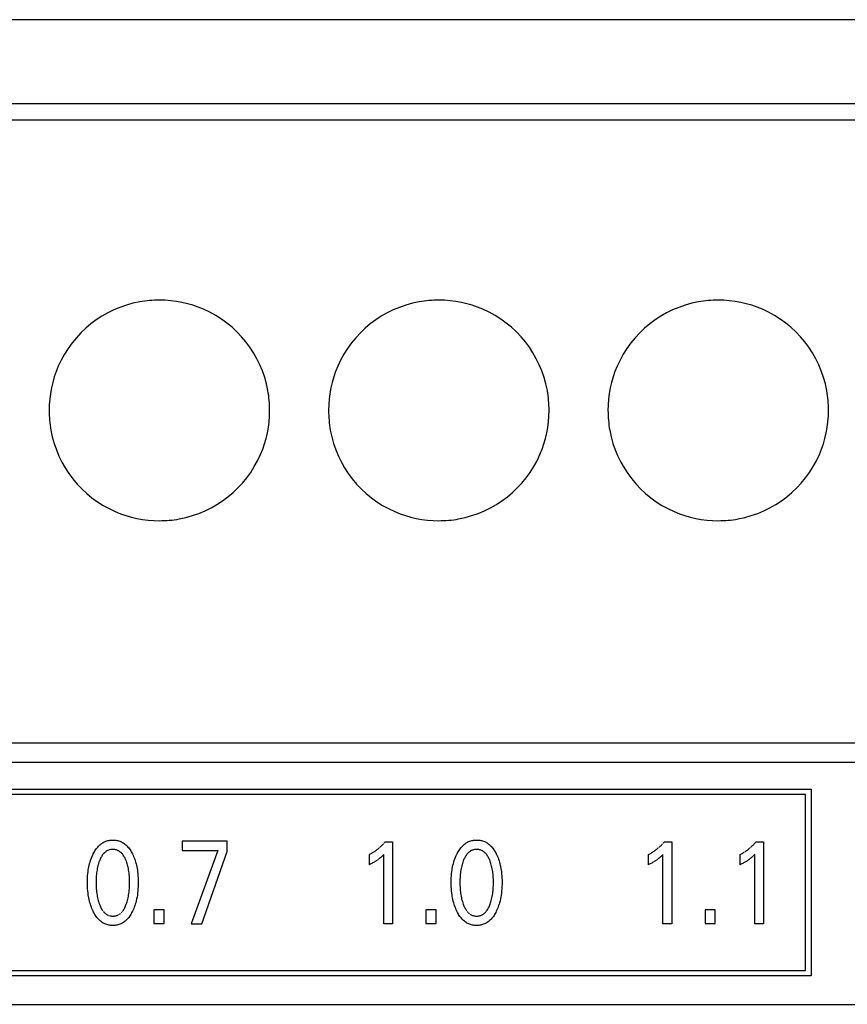
# Model space of a CAD drawing. Extents: x 0 to 140, y 0 to 98.
# Drawn here: x 105 to 120, y 70 to 88 of the extents above; entities that cross this region are included whole.
import ezdxf

# ---------------------------------------------------------------- set-up
doc = ezdxf.new("R2010")
doc.units = 0
doc.layers.add('DEFAULT_255_2_778', color=255, linetype='CONTINUOUS')

msp = doc.modelspace()

# ---------------------------------------------------------------- linework, layer by layer
at = {"layer": 'DEFAULT_255_2_778'}
for p, q in [((135.744, 87.85), (43.452, 87.853)), ((135.744, 86.324), (43.451, 86.324)), ((43.451, 86.029), (135.77, 86.029)), ((105.387, 80.743), (105.387, 80.743)), ((110.472, 80.743), (110.472, 80.743)), ((115.557, 80.743), (115.557, 80.743)), ((135.77, 74.69), (43.451, 74.69)), ((40.8, 74.339), (138.396, 74.339)), ((42.254, 73.853), (119.254, 73.853)), ((119.254, 73.853), (119.254, 70.453)), ((119.154, 73.753), (42.354, 73.753)), ((119.154, 70.553), (119.154, 73.753)), ((106.491, 72.921), (106.51, 72.923)), ((106.51, 72.923), (106.528, 72.925)), ((106.528, 72.925), (106.546, 72.925)), ((106.546, 72.925), (106.564, 72.925)), ((106.564, 72.925), (106.583, 72.923)), ((106.583, 72.923), (106.601, 72.921)), ((113.112, 72.921), (113.131, 72.923)), ((113.131, 72.923), (113.149, 72.925)), ((113.149, 72.925), (113.167, 72.925)), ((113.167, 72.925), (113.186, 72.925)), ((113.186, 72.925), (113.204, 72.923)), ((113.204, 72.923), (113.222, 72.921)), ((106.221, 72.73), (106.233, 72.748)), ((106.233, 72.748), (106.245, 72.765)), ((106.245, 72.765), (106.258, 72.782)), ((106.258, 72.782), (106.272, 72.798)), ((106.272, 72.798), (106.286, 72.814)), ((106.286, 72.814), (106.299, 72.826)), ((106.299, 72.826), (106.312, 72.839)), ((106.312, 72.839), (106.326, 72.85)), ((106.326, 72.85), (106.341, 72.861)), ((106.341, 72.861), (106.356, 72.872)), ((106.356, 72.872), (106.372, 72.881)), ((106.372, 72.881), (106.388, 72.89)), ((106.388, 72.89), (106.404, 72.897)), ((106.404, 72.897), (106.421, 72.904)), ((106.421, 72.904), (106.438, 72.91)), ((106.438, 72.91), (106.456, 72.915)), ((106.456, 72.915), (106.473, 72.918)), ((106.482, 72.746), (106.47, 72.742)), ((106.473, 72.918), (106.491, 72.921)), ((106.508, 72.752), (106.482, 72.746)), ((106.52, 72.754), (106.508, 72.752)), ((106.533, 72.755), (106.52, 72.754)), ((106.546, 72.755), (106.533, 72.755)), ((106.559, 72.755), (106.546, 72.755)), ((106.572, 72.754), (106.559, 72.755)), ((106.585, 72.752), (106.572, 72.754)), ((106.597, 72.749), (106.585, 72.752)), ((106.61, 72.746), (106.597, 72.749)), ((106.601, 72.921), (106.619, 72.918)), ((106.622, 72.742), (106.61, 72.746)), ((106.619, 72.918), (106.637, 72.915)), ((106.637, 72.915), (106.654, 72.91)), ((106.654, 72.91), (106.671, 72.904)), ((106.671, 72.904), (106.688, 72.897)), ((106.688, 72.897), (106.705, 72.89)), ((106.705, 72.89), (106.721, 72.881)), ((106.721, 72.881), (106.737, 72.872)), ((106.737, 72.872), (106.752, 72.861)), ((106.752, 72.861), (106.766, 72.85)), ((106.766, 72.85), (106.78, 72.839)), ((106.78, 72.839), (106.794, 72.827)), ((106.794, 72.827), (106.807, 72.814)), ((106.807, 72.814), (106.821, 72.798)), ((106.821, 72.798), (106.835, 72.782)), ((106.835, 72.782), (106.847, 72.765)), ((106.847, 72.765), (106.859, 72.748)), ((106.859, 72.748), (106.871, 72.73)), ((108.626, 72.902), (107.81, 72.902)), ((107.81, 72.902), (107.81, 72.735)), ((108.626, 72.718), (108.626, 72.902)), ((111.343, 72.742), (111.355, 72.751)), ((111.355, 72.751), (111.368, 72.761)), ((111.368, 72.761), (111.38, 72.77)), ((111.38, 72.77), (111.391, 72.78)), ((111.403, 72.79), (111.414, 72.8)), ((111.414, 72.8), (111.426, 72.811)), ((111.426, 72.811), (111.437, 72.822)), ((111.437, 72.822), (111.449, 72.834)), ((111.449, 72.834), (111.46, 72.845)), ((111.46, 72.845), (111.471, 72.857)), ((111.481, 72.869), (111.492, 72.881)), ((111.492, 72.881), (111.502, 72.894)), ((111.502, 72.894), (111.638, 72.894)), ((111.638, 72.894), (111.638, 71.402)), ((112.841, 72.731), (112.852, 72.749)), ((112.852, 72.749), (112.865, 72.766)), ((112.865, 72.766), (112.878, 72.783)), ((112.878, 72.783), (112.892, 72.798)), ((112.892, 72.798), (112.907, 72.814)), ((112.907, 72.814), (112.92, 72.826)), ((112.92, 72.826), (112.933, 72.839)), ((112.933, 72.839), (112.947, 72.85)), ((112.947, 72.85), (112.962, 72.861)), ((112.962, 72.861), (112.977, 72.872)), ((112.977, 72.872), (112.992, 72.881)), ((112.992, 72.881), (113.009, 72.89)), ((113.009, 72.89), (113.025, 72.897)), ((113.025, 72.897), (113.042, 72.904)), ((113.042, 72.904), (113.059, 72.91)), ((113.059, 72.91), (113.077, 72.914)), ((113.077, 72.914), (113.095, 72.918)), ((113.103, 72.746), (113.091, 72.742)), ((113.095, 72.918), (113.112, 72.921)), ((113.116, 72.749), (113.103, 72.746)), ((113.129, 72.752), (113.116, 72.749)), ((113.141, 72.754), (113.129, 72.752)), ((113.154, 72.755), (113.141, 72.754)), ((113.167, 72.755), (113.154, 72.755)), ((113.18, 72.755), (113.167, 72.755)), ((113.193, 72.754), (113.18, 72.755)), ((113.206, 72.752), (113.193, 72.754)), ((113.219, 72.749), (113.206, 72.752)), ((113.231, 72.746), (113.219, 72.749)), ((113.222, 72.921), (113.24, 72.918)), ((113.243, 72.742), (113.231, 72.746)), ((113.24, 72.918), (113.258, 72.914)), ((113.258, 72.914), (113.275, 72.91)), ((113.275, 72.91), (113.292, 72.904)), ((113.292, 72.904), (113.309, 72.897)), ((113.309, 72.897), (113.326, 72.89)), ((113.326, 72.89), (113.342, 72.881)), ((113.342, 72.881), (113.358, 72.872)), ((113.358, 72.872), (113.373, 72.861)), ((113.373, 72.861), (113.387, 72.85)), ((113.387, 72.85), (113.401, 72.839)), ((113.401, 72.839), (113.415, 72.827)), ((113.415, 72.827), (113.428, 72.814)), ((113.428, 72.814), (113.442, 72.798)), ((113.442, 72.798), (113.456, 72.782)), ((113.456, 72.782), (113.469, 72.765)), ((113.469, 72.765), (113.481, 72.747)), ((113.481, 72.747), (113.492, 72.73)), ((116.423, 72.742), (116.435, 72.751)), ((116.435, 72.751), (116.447, 72.76)), ((116.447, 72.76), (116.459, 72.77)), ((116.459, 72.77), (116.471, 72.78)), ((116.482, 72.79), (116.494, 72.8)), ((116.494, 72.8), (116.506, 72.811)), ((116.506, 72.811), (116.517, 72.822)), ((116.517, 72.822), (116.528, 72.834)), ((116.528, 72.834), (116.539, 72.845)), ((116.539, 72.845), (116.55, 72.857)), ((116.561, 72.869), (116.571, 72.881)), ((116.571, 72.881), (116.582, 72.894)), ((116.582, 72.894), (116.718, 72.894)), ((116.718, 72.894), (116.718, 71.402)), ((118.093, 72.742), (118.105, 72.751)), ((118.105, 72.751), (118.117, 72.761)), ((118.117, 72.761), (118.129, 72.77)), ((118.129, 72.77), (118.141, 72.78)), ((118.152, 72.79), (118.164, 72.801)), ((118.164, 72.801), (118.175, 72.811)), ((118.175, 72.811), (118.187, 72.823)), ((118.187, 72.823), (118.198, 72.834)), ((118.198, 72.834), (118.209, 72.846)), ((118.209, 72.846), (118.22, 72.858)), ((118.22, 72.858), (118.241, 72.882)), ((118.241, 72.882), (118.251, 72.894)), ((118.251, 72.894), (118.387, 72.894)), ((118.387, 72.894), (118.387, 71.402)), ((106.14, 72.553), (106.15, 72.583)), ((106.15, 72.583), (106.161, 72.612)), ((106.161, 72.612), (106.174, 72.641)), ((106.174, 72.641), (106.187, 72.669)), ((106.187, 72.669), (106.19, 72.676)), ((106.19, 72.676), (106.2, 72.693)), ((106.2, 72.693), (106.21, 72.712)), ((106.21, 72.712), (106.221, 72.73)), ((106.315, 72.576), (106.308, 72.56)), ((106.322, 72.591), (106.315, 72.576)), ((106.329, 72.605), (106.322, 72.591)), ((106.337, 72.62), (106.329, 72.605)), ((106.346, 72.634), (106.337, 72.62)), ((106.355, 72.648), (106.346, 72.634)), ((106.365, 72.662), (106.355, 72.648)), ((106.373, 72.671), (106.365, 72.662)), ((106.381, 72.68), (106.373, 72.671)), ((106.389, 72.689), (106.381, 72.68)), ((106.398, 72.697), (106.389, 72.689)), ((106.407, 72.705), (106.398, 72.697)), ((106.416, 72.713), (106.407, 72.705)), ((106.426, 72.72), (106.416, 72.713)), ((106.436, 72.726), (106.426, 72.72)), ((106.447, 72.732), (106.436, 72.726)), ((106.458, 72.737), (106.447, 72.732)), ((106.47, 72.742), (106.458, 72.737)), ((106.634, 72.737), (106.622, 72.742)), ((106.646, 72.731), (106.634, 72.737)), ((106.656, 72.726), (106.646, 72.731)), ((106.666, 72.719), (106.656, 72.726)), ((106.676, 72.712), (106.666, 72.719)), ((106.685, 72.705), (106.676, 72.712)), ((106.694, 72.697), (106.685, 72.705)), ((106.703, 72.689), (106.694, 72.697)), ((106.711, 72.68), (106.703, 72.689)), ((106.719, 72.671), (106.711, 72.68)), ((106.727, 72.662), (106.719, 72.671)), ((106.737, 72.648), (106.727, 72.662)), ((106.746, 72.634), (106.737, 72.648)), ((106.755, 72.62), (106.746, 72.634)), ((106.763, 72.605), (106.755, 72.62)), ((106.77, 72.59), (106.763, 72.605)), ((106.777, 72.575), (106.77, 72.59)), ((106.784, 72.56), (106.777, 72.575)), ((106.871, 72.73), (106.882, 72.712)), ((106.882, 72.712), (106.892, 72.693)), ((106.892, 72.693), (106.902, 72.674)), ((106.902, 72.674), (106.914, 72.65)), ((106.914, 72.65), (106.925, 72.625)), ((106.925, 72.625), (106.935, 72.6)), ((106.935, 72.6), (106.945, 72.574)), ((106.945, 72.574), (106.953, 72.549)), ((107.81, 72.735), (108.457, 72.735)), ((108.457, 72.735), (107.973, 71.402)), ((108.166, 71.402), (108.626, 72.718)), ((111.214, 72.663), (111.226, 72.669)), ((111.214, 72.476), (111.214, 72.663)), ((111.226, 72.669), (111.238, 72.675)), ((111.238, 72.675), (111.25, 72.681)), ((111.25, 72.681), (111.262, 72.688)), ((111.262, 72.688), (111.273, 72.695)), ((111.273, 72.695), (111.285, 72.702)), ((111.285, 72.702), (111.296, 72.709)), ((111.296, 72.709), (111.307, 72.716)), ((111.307, 72.716), (111.318, 72.724)), ((111.318, 72.724), (111.331, 72.733)), ((111.331, 72.733), (111.343, 72.742)), ((111.369, 72.567), (111.36, 72.56)), ((111.378, 72.574), (111.369, 72.567)), ((111.405, 72.594), (111.388, 72.58)), ((111.413, 72.6), (111.405, 72.594)), ((111.42, 72.607), (111.413, 72.6)), ((111.428, 72.613), (111.42, 72.607)), ((111.436, 72.621), (111.428, 72.613)), ((111.444, 72.628), (111.436, 72.621)), ((111.452, 72.636), (111.444, 72.628)), ((111.461, 72.644), (111.452, 72.636)), ((111.469, 72.653), (111.461, 72.644)), ((111.477, 72.662), (111.469, 72.653)), ((111.477, 71.402), (111.477, 72.662)), ((112.76, 72.553), (112.77, 72.583)), ((112.77, 72.583), (112.781, 72.612)), ((112.781, 72.612), (112.793, 72.641)), ((112.793, 72.641), (112.807, 72.669)), ((112.807, 72.669), (112.81, 72.675)), ((112.81, 72.675), (112.82, 72.694)), ((112.82, 72.694), (112.83, 72.713)), ((112.83, 72.713), (112.841, 72.731)), ((112.936, 72.575), (112.929, 72.56)), ((112.943, 72.591), (112.936, 72.575)), ((112.95, 72.605), (112.943, 72.591)), ((112.958, 72.62), (112.95, 72.605)), ((112.967, 72.634), (112.958, 72.62)), ((112.976, 72.648), (112.967, 72.634)), ((112.986, 72.662), (112.976, 72.648)), ((112.994, 72.671), (112.986, 72.662)), ((113.002, 72.68), (112.994, 72.671)), ((113.01, 72.689), (113.002, 72.68)), ((113.019, 72.697), (113.01, 72.689)), ((113.028, 72.705), (113.019, 72.697)), ((113.037, 72.713), (113.028, 72.705)), ((113.047, 72.719), (113.037, 72.713)), ((113.057, 72.726), (113.047, 72.719)), ((113.068, 72.732), (113.057, 72.726)), ((113.079, 72.737), (113.068, 72.732)), ((113.091, 72.742), (113.079, 72.737)), ((113.255, 72.737), (113.243, 72.742)), ((113.277, 72.726), (113.255, 72.737)), ((113.287, 72.719), (113.277, 72.726)), ((113.297, 72.712), (113.287, 72.719)), ((113.306, 72.705), (113.297, 72.712)), ((113.315, 72.697), (113.306, 72.705)), ((113.324, 72.688), (113.315, 72.697)), ((113.332, 72.68), (113.324, 72.688)), ((113.34, 72.671), (113.332, 72.68)), ((113.348, 72.661), (113.34, 72.671)), ((113.358, 72.648), (113.348, 72.661)), ((113.367, 72.634), (113.358, 72.648)), ((113.376, 72.62), (113.367, 72.634)), ((113.384, 72.605), (113.376, 72.62)), ((113.391, 72.59), (113.384, 72.605)), ((113.398, 72.575), (113.391, 72.59)), ((113.405, 72.56), (113.398, 72.575)), ((113.492, 72.73), (113.503, 72.711)), ((113.503, 72.711), (113.513, 72.693)), ((113.513, 72.693), (113.523, 72.674)), ((113.523, 72.674), (113.535, 72.65)), ((113.535, 72.65), (113.546, 72.625)), ((113.546, 72.625), (113.556, 72.6)), ((113.556, 72.6), (113.566, 72.574)), ((113.566, 72.574), (113.574, 72.548)), ((116.294, 72.663), (116.306, 72.669)), ((116.294, 72.476), (116.294, 72.663)), ((116.306, 72.669), (116.318, 72.675)), ((116.318, 72.675), (116.33, 72.681)), ((116.33, 72.681), (116.341, 72.688)), ((116.341, 72.688), (116.353, 72.695)), ((116.353, 72.695), (116.364, 72.702)), ((116.364, 72.702), (116.376, 72.709)), ((116.376, 72.709), (116.387, 72.716)), ((116.387, 72.716), (116.398, 72.724)), ((116.398, 72.724), (116.411, 72.733)), ((116.411, 72.733), (116.423, 72.742)), ((116.449, 72.567), (116.44, 72.56)), ((116.458, 72.574), (116.449, 72.567)), ((116.476, 72.587), (116.467, 72.58)), ((116.485, 72.593), (116.476, 72.587)), ((116.492, 72.6), (116.485, 72.593)), ((116.5, 72.606), (116.492, 72.6)), ((116.507, 72.613), (116.5, 72.606)), ((116.515, 72.62), (116.507, 72.613)), ((116.523, 72.628), (116.515, 72.62)), ((116.531, 72.636), (116.523, 72.628)), ((116.54, 72.644), (116.531, 72.636)), ((116.548, 72.653), (116.54, 72.644)), ((116.557, 72.662), (116.548, 72.653)), ((116.557, 71.402), (116.557, 72.662)), ((117.964, 72.663), (117.976, 72.669)), ((117.964, 72.476), (117.964, 72.663)), ((117.976, 72.669), (117.988, 72.675)), ((117.988, 72.675), (118, 72.682)), ((118, 72.682), (118.011, 72.688)), ((118.011, 72.688), (118.023, 72.695)), ((118.023, 72.695), (118.034, 72.702)), ((118.046, 72.709), (118.057, 72.716)), ((118.057, 72.716), (118.068, 72.724)), ((118.068, 72.724), (118.08, 72.733)), ((118.08, 72.733), (118.093, 72.742)), ((118.119, 72.566), (118.11, 72.56)), ((118.128, 72.573), (118.119, 72.566)), ((118.137, 72.58), (118.128, 72.573)), ((118.146, 72.587), (118.137, 72.58)), ((118.154, 72.594), (118.146, 72.587)), ((118.162, 72.6), (118.154, 72.594)), ((118.169, 72.607), (118.162, 72.6)), ((118.177, 72.613), (118.169, 72.607)), ((118.185, 72.621), (118.177, 72.613)), ((118.193, 72.628), (118.185, 72.621)), ((118.201, 72.636), (118.193, 72.628)), ((118.21, 72.645), (118.201, 72.636)), ((118.218, 72.653), (118.21, 72.645)), ((118.227, 72.662), (118.218, 72.653)), ((118.227, 71.402), (118.227, 72.662)), ((106.1, 72.38), (106.104, 72.409)), ((106.104, 72.409), (106.11, 72.437)), ((106.11, 72.437), (106.116, 72.466)), ((106.116, 72.466), (106.123, 72.495)), ((106.123, 72.495), (106.131, 72.523)), ((106.131, 72.523), (106.14, 72.553)), ((106.263, 72.404), (106.258, 72.378)), ((106.268, 72.43), (106.263, 72.404)), ((106.274, 72.453), (106.268, 72.43)), ((106.28, 72.476), (106.274, 72.453)), ((106.287, 72.499), (106.28, 72.476)), ((106.294, 72.522), (106.287, 72.499)), ((106.302, 72.545), (106.294, 72.522)), ((106.308, 72.56), (106.302, 72.545)), ((106.79, 72.544), (106.784, 72.56)), ((106.792, 72.539), (106.79, 72.544)), ((106.799, 72.518), (106.792, 72.539)), ((106.806, 72.496), (106.799, 72.518)), ((106.813, 72.474), (106.806, 72.496)), ((106.819, 72.452), (106.813, 72.474)), ((106.824, 72.43), (106.819, 72.452)), ((106.829, 72.404), (106.824, 72.43)), ((106.834, 72.378), (106.829, 72.404)), ((106.953, 72.549), (106.961, 72.523)), ((106.961, 72.523), (106.969, 72.494)), ((106.969, 72.494), (106.976, 72.466)), ((106.976, 72.466), (106.982, 72.437)), ((106.982, 72.437), (106.988, 72.408)), ((106.988, 72.408), (106.993, 72.379)), ((111.229, 72.483), (111.214, 72.476)), ((111.244, 72.491), (111.229, 72.483)), ((111.259, 72.499), (111.244, 72.491)), ((111.273, 72.507), (111.259, 72.499)), ((111.288, 72.515), (111.273, 72.507)), ((111.299, 72.521), (111.288, 72.515)), ((111.32, 72.534), (111.309, 72.527)), ((111.331, 72.54), (111.32, 72.534)), ((111.341, 72.547), (111.331, 72.54)), ((111.351, 72.554), (111.341, 72.547)), ((112.719, 72.379), (112.724, 72.409)), ((112.724, 72.409), (112.73, 72.437)), ((112.73, 72.437), (112.736, 72.466)), ((112.736, 72.466), (112.743, 72.495)), ((112.743, 72.495), (112.751, 72.523)), ((112.751, 72.523), (112.76, 72.553)), ((112.884, 72.404), (112.879, 72.378)), ((112.889, 72.43), (112.884, 72.404)), ((112.895, 72.453), (112.889, 72.43)), ((112.901, 72.476), (112.895, 72.453)), ((112.908, 72.499), (112.901, 72.476)), ((112.915, 72.522), (112.908, 72.499)), ((112.923, 72.545), (112.915, 72.522)), ((112.929, 72.56), (112.923, 72.545)), ((113.411, 72.544), (113.405, 72.56)), ((113.413, 72.539), (113.411, 72.544)), ((113.42, 72.518), (113.413, 72.539)), ((113.427, 72.496), (113.42, 72.518)), ((113.434, 72.474), (113.427, 72.496)), ((113.44, 72.452), (113.434, 72.474)), ((113.445, 72.429), (113.44, 72.452)), ((113.45, 72.403), (113.445, 72.429)), ((113.455, 72.378), (113.45, 72.403)), ((113.574, 72.548), (113.582, 72.523)), ((113.582, 72.523), (113.59, 72.494)), ((113.59, 72.494), (113.597, 72.466)), ((113.597, 72.466), (113.603, 72.437)), ((113.603, 72.437), (113.609, 72.408)), ((113.609, 72.408), (113.614, 72.379)), ((116.309, 72.483), (116.294, 72.476)), ((116.324, 72.491), (116.309, 72.483)), ((116.339, 72.498), (116.324, 72.491)), ((116.353, 72.506), (116.339, 72.498)), ((116.368, 72.515), (116.353, 72.506)), ((116.379, 72.521), (116.368, 72.515)), ((116.4, 72.534), (116.389, 72.527)), ((116.41, 72.54), (116.4, 72.534)), ((116.421, 72.547), (116.41, 72.54)), ((116.431, 72.554), (116.421, 72.547)), ((117.979, 72.484), (117.964, 72.476)), ((117.994, 72.491), (117.979, 72.484)), ((118.009, 72.499), (117.994, 72.491)), ((118.023, 72.507), (118.009, 72.499)), ((118.038, 72.515), (118.023, 72.507)), ((118.049, 72.521), (118.038, 72.515)), ((118.059, 72.527), (118.049, 72.521)), ((118.07, 72.534), (118.059, 72.527)), ((118.081, 72.541), (118.07, 72.534)), ((118.091, 72.547), (118.081, 72.541)), ((118.101, 72.554), (118.091, 72.547)), ((106.084, 72.195), (106.086, 72.234)), ((106.086, 72.234), (106.088, 72.273)), ((106.088, 72.273), (106.091, 72.312)), ((106.091, 72.312), (106.096, 72.35)), ((106.096, 72.35), (106.1, 72.38)), ((106.242, 72.213), (106.241, 72.183)), ((106.243, 72.242), (106.242, 72.213)), ((106.245, 72.271), (106.243, 72.242)), ((106.248, 72.3), (106.245, 72.271)), ((106.251, 72.326), (106.248, 72.3)), ((106.254, 72.352), (106.251, 72.326)), ((106.258, 72.378), (106.254, 72.352)), ((106.838, 72.352), (106.834, 72.378)), ((106.841, 72.326), (106.838, 72.352)), ((106.844, 72.299), (106.841, 72.326)), ((106.847, 72.27), (106.844, 72.299)), ((106.849, 72.241), (106.847, 72.27)), ((106.85, 72.212), (106.849, 72.241)), ((106.851, 72.183), (106.85, 72.212)), ((106.993, 72.379), (106.997, 72.35)), ((106.997, 72.35), (107.001, 72.311)), ((107.001, 72.311), (107.004, 72.273)), ((107.004, 72.273), (107.007, 72.234)), ((107.007, 72.234), (107.008, 72.195)), ((112.704, 72.195), (112.705, 72.234)), ((112.705, 72.234), (112.708, 72.273)), ((112.708, 72.273), (112.711, 72.312)), ((112.711, 72.312), (112.715, 72.35)), ((112.715, 72.35), (112.719, 72.379)), ((112.863, 72.212), (112.862, 72.183)), ((112.864, 72.242), (112.863, 72.212)), ((112.866, 72.271), (112.864, 72.242)), ((112.869, 72.3), (112.866, 72.271)), ((112.872, 72.326), (112.869, 72.3)), ((112.875, 72.352), (112.872, 72.326)), ((112.879, 72.378), (112.875, 72.352)), ((113.459, 72.352), (113.455, 72.378)), ((113.462, 72.325), (113.459, 72.352)), ((113.465, 72.299), (113.462, 72.325)), ((113.468, 72.27), (113.465, 72.299)), ((113.47, 72.241), (113.468, 72.27)), ((113.471, 72.212), (113.47, 72.241)), ((113.472, 72.183), (113.471, 72.212)), ((113.614, 72.379), (113.618, 72.35)), ((113.618, 72.35), (113.622, 72.311)), ((113.622, 72.311), (113.626, 72.273)), ((113.626, 72.273), (113.628, 72.234)), ((113.628, 72.234), (113.629, 72.195)), ((106.084, 72.156), (106.084, 72.195)), ((106.084, 72.117), (106.084, 72.156)), ((106.085, 72.078), (106.084, 72.117)), ((106.088, 72.038), (106.085, 72.078)), ((106.091, 71.999), (106.088, 72.038)), ((106.241, 72.183), (106.241, 72.154)), ((106.241, 72.154), (106.241, 72.125)), ((106.241, 72.125), (106.242, 72.095)), ((106.242, 72.095), (106.243, 72.065)), ((106.243, 72.065), (106.245, 72.036)), ((106.245, 72.036), (106.247, 72.007)), ((106.845, 72.006), (106.847, 72.036)), ((106.847, 72.036), (106.849, 72.065)), ((106.849, 72.065), (106.85, 72.095)), ((106.85, 72.095), (106.851, 72.124)), ((106.851, 72.154), (106.851, 72.183)), ((106.851, 72.124), (106.851, 72.154)), ((107.004, 72.038), (107.001, 71.999)), ((107.007, 72.077), (107.004, 72.038)), ((107.008, 72.117), (107.007, 72.077)), ((107.008, 72.195), (107.009, 72.156)), ((107.009, 72.156), (107.008, 72.117)), ((112.703, 72.156), (112.704, 72.195)), ((112.704, 72.117), (112.703, 72.156)), ((112.705, 72.078), (112.704, 72.117)), ((112.708, 72.038), (112.705, 72.078)), ((112.711, 71.999), (112.708, 72.038)), ((112.862, 72.183), (112.862, 72.154)), ((112.862, 72.154), (112.862, 72.125)), ((112.862, 72.125), (112.863, 72.095)), ((112.863, 72.095), (112.864, 72.065)), ((112.864, 72.065), (112.866, 72.036)), ((112.866, 72.036), (112.869, 72.007)), ((113.465, 72.006), (113.468, 72.035)), ((113.468, 72.035), (113.47, 72.065)), ((113.47, 72.065), (113.471, 72.094)), ((113.471, 72.094), (113.472, 72.124)), ((113.472, 72.154), (113.472, 72.183)), ((113.472, 72.124), (113.472, 72.154)), ((113.626, 72.038), (113.622, 71.998)), ((113.628, 72.077), (113.626, 72.038)), ((113.629, 72.116), (113.628, 72.077)), ((113.629, 72.195), (113.63, 72.156)), ((113.63, 72.156), (113.629, 72.116)), ((106.095, 71.96), (106.091, 71.999)), ((106.099, 71.93), (106.095, 71.96)), ((106.104, 71.9), (106.099, 71.93)), ((106.109, 71.871), (106.104, 71.9)), ((106.115, 71.842), (106.109, 71.871)), ((106.247, 72.007), (106.25, 71.98)), ((106.25, 71.98), (106.254, 71.954)), ((106.254, 71.954), (106.258, 71.927)), ((106.258, 71.927), (106.262, 71.901)), ((106.262, 71.901), (106.268, 71.874)), ((106.268, 71.874), (106.273, 71.851)), ((106.273, 71.851), (106.279, 71.827)), ((106.813, 71.827), (106.819, 71.85)), ((106.819, 71.85), (106.824, 71.874)), ((106.824, 71.874), (106.83, 71.9)), ((106.83, 71.9), (106.834, 71.927)), ((106.834, 71.927), (106.838, 71.953)), ((106.838, 71.953), (106.842, 71.979)), ((106.842, 71.979), (106.845, 72.006)), ((106.979, 71.853), (106.971, 71.818)), ((106.986, 71.888), (106.979, 71.853)), ((106.992, 71.924), (106.986, 71.888)), ((106.997, 71.959), (106.992, 71.924)), ((107.001, 71.999), (106.997, 71.959)), ((112.715, 71.96), (112.711, 71.999)), ((112.719, 71.93), (112.715, 71.96)), ((112.724, 71.9), (112.719, 71.93)), ((112.729, 71.871), (112.724, 71.9)), ((112.735, 71.842), (112.729, 71.871)), ((112.869, 72.007), (112.872, 71.98)), ((112.872, 71.98), (112.875, 71.953)), ((112.875, 71.953), (112.879, 71.927)), ((112.879, 71.927), (112.884, 71.901)), ((112.884, 71.901), (112.889, 71.874)), ((112.889, 71.874), (112.894, 71.851)), ((112.894, 71.851), (112.901, 71.827)), ((113.434, 71.826), (113.44, 71.85)), ((113.44, 71.85), (113.445, 71.874)), ((113.445, 71.874), (113.45, 71.9)), ((113.45, 71.9), (113.455, 71.926)), ((113.455, 71.926), (113.459, 71.953)), ((113.459, 71.953), (113.463, 71.979)), ((113.463, 71.979), (113.465, 72.006)), ((113.6, 71.853), (113.592, 71.818)), ((113.607, 71.888), (113.6, 71.853)), ((113.613, 71.924), (113.607, 71.888)), ((113.618, 71.959), (113.613, 71.924)), ((113.622, 71.998), (113.618, 71.959)), ((106.122, 71.813), (106.115, 71.842)), ((106.13, 71.784), (106.122, 71.813)), ((106.137, 71.757), (106.13, 71.784)), ((106.146, 71.731), (106.137, 71.757)), ((106.155, 71.705), (106.146, 71.731)), ((106.165, 71.679), (106.155, 71.705)), ((106.176, 71.654), (106.165, 71.679)), ((106.279, 71.827), (106.286, 71.804)), ((106.286, 71.804), (106.293, 71.78)), ((106.293, 71.78), (106.301, 71.757)), ((106.301, 71.757), (106.307, 71.742)), ((106.307, 71.742), (106.314, 71.726)), ((106.314, 71.726), (106.321, 71.71)), ((106.321, 71.71), (106.328, 71.695)), ((106.328, 71.695), (106.336, 71.68)), ((106.336, 71.68), (106.345, 71.665)), ((106.747, 71.664), (106.756, 71.679)), ((106.756, 71.679), (106.764, 71.694)), ((106.764, 71.694), (106.771, 71.71)), ((106.771, 71.71), (106.778, 71.725)), ((106.778, 71.725), (106.785, 71.741)), ((106.785, 71.741), (106.791, 71.757)), ((106.791, 71.757), (106.799, 71.78)), ((106.799, 71.78), (106.806, 71.803)), ((106.806, 71.803), (106.813, 71.827)), ((106.927, 71.679), (106.916, 71.654)), ((106.937, 71.705), (106.927, 71.679)), ((106.946, 71.731), (106.937, 71.705)), ((106.954, 71.757), (106.946, 71.731)), ((106.962, 71.784), (106.954, 71.757)), ((106.971, 71.818), (106.962, 71.784)), ((112.742, 71.812), (112.735, 71.842)), ((112.75, 71.784), (112.742, 71.812)), ((112.758, 71.757), (112.75, 71.784)), ((112.766, 71.731), (112.758, 71.757)), ((112.775, 71.705), (112.766, 71.731)), ((112.785, 71.679), (112.775, 71.705)), ((112.796, 71.654), (112.785, 71.679)), ((112.901, 71.827), (112.907, 71.804)), ((112.907, 71.804), (112.915, 71.78)), ((112.915, 71.78), (112.923, 71.757)), ((112.923, 71.757), (112.929, 71.742)), ((112.929, 71.742), (112.935, 71.726)), ((112.935, 71.726), (112.942, 71.71)), ((112.942, 71.71), (112.95, 71.695)), ((112.95, 71.695), (112.958, 71.68)), ((112.958, 71.68), (112.967, 71.665)), ((113.368, 71.664), (113.377, 71.679)), ((113.377, 71.679), (113.384, 71.694)), ((113.384, 71.694), (113.392, 71.709)), ((113.392, 71.709), (113.399, 71.725)), ((113.399, 71.725), (113.405, 71.741)), ((113.405, 71.741), (113.411, 71.757)), ((113.411, 71.757), (113.42, 71.78)), ((113.42, 71.78), (113.427, 71.803)), ((113.427, 71.803), (113.434, 71.826)), ((113.548, 71.679), (113.537, 71.654)), ((113.558, 71.705), (113.548, 71.679)), ((113.567, 71.731), (113.558, 71.705)), ((113.576, 71.757), (113.567, 71.731)), ((113.583, 71.784), (113.576, 71.757)), ((113.592, 71.818), (113.583, 71.784)), ((106.188, 71.629), (106.176, 71.654)), ((106.197, 71.61), (106.188, 71.629)), ((106.208, 71.591), (106.197, 71.61)), ((106.219, 71.572), (106.208, 71.591)), ((106.23, 71.553), (106.219, 71.572)), ((106.242, 71.535), (106.23, 71.553)), ((106.255, 71.518), (106.242, 71.535)), ((106.269, 71.501), (106.255, 71.518)), ((106.283, 71.485), (106.269, 71.501)), ((106.345, 71.665), (106.354, 71.651)), ((106.354, 71.651), (106.364, 71.637)), ((106.372, 71.626), (106.38, 71.617)), ((106.38, 71.617), (106.388, 71.608)), ((106.388, 71.608), (106.397, 71.599)), ((106.397, 71.599), (106.406, 71.591)), ((106.406, 71.591), (106.416, 71.583)), ((106.416, 71.583), (106.425, 71.576)), ((106.425, 71.576), (106.436, 71.569)), ((106.436, 71.569), (106.446, 71.563)), ((106.446, 71.563), (106.47, 71.553)), ((106.47, 71.553), (106.458, 71.558)), ((106.482, 71.549), (106.495, 71.545)), ((106.495, 71.545), (106.508, 71.543)), ((106.508, 71.543), (106.52, 71.541)), ((106.52, 71.541), (106.533, 71.54)), ((106.533, 71.54), (106.546, 71.539)), ((106.546, 71.539), (106.559, 71.54)), ((106.559, 71.54), (106.572, 71.541)), ((106.572, 71.541), (106.585, 71.543)), ((106.585, 71.543), (106.598, 71.545)), ((106.598, 71.545), (106.61, 71.549)), ((106.61, 71.549), (106.623, 71.553)), ((106.623, 71.553), (106.635, 71.558)), ((106.635, 71.558), (106.646, 71.564)), ((106.646, 71.564), (106.657, 71.57)), ((106.667, 71.576), (106.677, 71.583)), ((106.677, 71.583), (106.686, 71.591)), ((106.695, 71.599), (106.704, 71.608)), ((106.704, 71.608), (106.712, 71.617)), ((106.72, 71.626), (106.728, 71.636)), ((106.728, 71.636), (106.738, 71.65)), ((106.738, 71.65), (106.747, 71.664)), ((106.823, 71.501), (106.808, 71.485)), ((106.837, 71.518), (106.823, 71.501)), ((106.85, 71.535), (106.837, 71.518)), ((106.862, 71.553), (106.85, 71.535)), ((106.873, 71.572), (106.862, 71.553)), ((106.884, 71.591), (106.873, 71.572)), ((106.894, 71.61), (106.884, 71.591)), ((106.904, 71.629), (106.894, 71.61)), ((106.916, 71.654), (106.904, 71.629)), ((107.48, 71.656), (107.294, 71.656)), ((107.294, 71.656), (107.294, 71.403)), ((107.48, 71.403), (107.48, 71.656)), ((112.43, 71.656), (112.245, 71.656)), ((112.245, 71.656), (112.245, 71.403)), ((112.43, 71.403), (112.43, 71.656)), ((112.808, 71.629), (112.796, 71.654)), ((112.818, 71.609), (112.808, 71.629)), ((112.828, 71.59), (112.818, 71.609)), ((112.839, 71.572), (112.828, 71.59)), ((112.851, 71.553), (112.839, 71.572)), ((112.863, 71.535), (112.851, 71.553)), ((112.876, 71.518), (112.863, 71.535)), ((112.889, 71.501), (112.876, 71.518)), ((112.904, 71.485), (112.889, 71.501)), ((112.967, 71.665), (112.976, 71.65)), ((112.976, 71.65), (112.986, 71.636)), ((112.993, 71.626), (113.001, 71.617)), ((113.001, 71.617), (113.01, 71.608)), ((113.018, 71.599), (113.027, 71.591)), ((113.027, 71.591), (113.037, 71.583)), ((113.047, 71.576), (113.057, 71.57)), ((113.057, 71.57), (113.067, 71.563)), ((113.067, 71.563), (113.079, 71.558)), ((113.079, 71.558), (113.091, 71.553)), ((113.091, 71.553), (113.103, 71.549)), ((113.103, 71.549), (113.115, 71.545)), ((113.115, 71.545), (113.128, 71.543)), ((113.128, 71.543), (113.141, 71.541)), ((113.141, 71.541), (113.154, 71.54)), ((113.154, 71.54), (113.167, 71.539)), ((113.167, 71.539), (113.18, 71.54)), ((113.18, 71.54), (113.193, 71.541)), ((113.193, 71.541), (113.206, 71.543)), ((113.206, 71.543), (113.219, 71.545)), ((113.219, 71.545), (113.231, 71.549)), ((113.231, 71.549), (113.243, 71.553)), ((113.243, 71.553), (113.255, 71.558)), ((113.255, 71.558), (113.267, 71.563)), ((113.267, 71.563), (113.277, 71.57)), ((113.277, 71.57), (113.288, 71.576)), ((113.288, 71.576), (113.297, 71.583)), ((113.297, 71.583), (113.307, 71.591)), ((113.307, 71.591), (113.316, 71.599)), ((113.316, 71.599), (113.325, 71.608)), ((113.325, 71.608), (113.333, 71.617)), ((113.333, 71.617), (113.341, 71.626)), ((113.341, 71.626), (113.349, 71.636)), ((113.349, 71.636), (113.359, 71.65)), ((113.359, 71.65), (113.368, 71.664)), ((113.444, 71.501), (113.429, 71.485)), ((113.458, 71.518), (113.444, 71.501)), ((113.471, 71.535), (113.458, 71.518)), ((113.483, 71.553), (113.471, 71.535)), ((113.494, 71.572), (113.483, 71.553)), ((113.505, 71.59), (113.494, 71.572)), ((113.515, 71.609), (113.505, 71.59)), ((113.525, 71.629), (113.515, 71.609)), ((113.537, 71.654), (113.525, 71.629)), ((117.51, 71.656), (117.325, 71.656)), ((117.325, 71.656), (117.325, 71.403)), ((117.51, 71.403), (117.51, 71.656)), ((106.296, 71.471), (106.283, 71.485)), ((106.31, 71.459), (106.296, 71.471)), ((106.324, 71.447), (106.31, 71.459)), ((106.339, 71.435), (106.324, 71.447)), ((106.354, 71.425), (106.339, 71.435)), ((106.37, 71.415), (106.354, 71.425)), ((106.386, 71.406), (106.37, 71.415)), ((106.403, 71.398), (106.386, 71.406)), ((106.42, 71.391), (106.403, 71.398)), ((106.437, 71.385), (106.42, 71.391)), ((106.455, 71.38), (106.437, 71.385)), ((106.473, 71.376), (106.455, 71.38)), ((106.491, 71.373), (106.473, 71.376)), ((106.509, 71.371), (106.491, 71.373)), ((106.527, 71.37), (106.509, 71.371)), ((106.546, 71.369), (106.527, 71.37)), ((106.564, 71.37), (106.546, 71.369)), ((106.583, 71.371), (106.564, 71.37)), ((106.601, 71.373), (106.583, 71.371)), ((106.619, 71.376), (106.601, 71.373)), ((106.637, 71.38), (106.619, 71.376)), ((106.655, 71.385), (106.637, 71.38)), ((106.672, 71.391), (106.655, 71.385)), ((106.689, 71.398), (106.672, 71.391)), ((106.706, 71.406), (106.689, 71.398)), ((106.722, 71.415), (106.706, 71.406)), ((106.738, 71.425), (106.722, 71.415)), ((106.753, 71.435), (106.738, 71.425)), ((106.768, 71.447), (106.753, 71.435)), ((106.782, 71.459), (106.768, 71.447)), ((106.795, 71.471), (106.782, 71.459)), ((106.808, 71.485), (106.795, 71.471)), ((107.294, 71.403), (107.48, 71.403)), ((107.973, 71.402), (108.166, 71.402)), ((111.638, 71.402), (111.477, 71.402)), ((112.245, 71.403), (112.43, 71.403)), ((112.917, 71.471), (112.904, 71.485)), ((112.93, 71.459), (112.917, 71.471)), ((112.944, 71.447), (112.93, 71.459)), ((112.959, 71.435), (112.944, 71.447)), ((112.975, 71.425), (112.959, 71.435)), ((112.99, 71.415), (112.975, 71.425)), ((113.006, 71.406), (112.99, 71.415)), ((113.023, 71.398), (113.006, 71.406)), ((113.04, 71.391), (113.023, 71.398)), ((113.057, 71.385), (113.04, 71.391)), ((113.075, 71.38), (113.057, 71.385)), ((113.093, 71.376), (113.075, 71.38)), ((113.111, 71.373), (113.093, 71.376)), ((113.13, 71.371), (113.111, 71.373)), ((113.148, 71.37), (113.13, 71.371)), ((113.166, 71.369), (113.148, 71.37)), ((113.185, 71.37), (113.166, 71.369)), ((113.204, 71.371), (113.185, 71.37)), ((113.222, 71.373), (113.204, 71.371)), ((113.24, 71.376), (113.222, 71.373)), ((113.258, 71.38), (113.24, 71.376)), ((113.276, 71.385), (113.258, 71.38)), ((113.293, 71.391), (113.276, 71.385)), ((113.31, 71.398), (113.293, 71.391)), ((113.327, 71.406), (113.31, 71.398)), ((113.343, 71.415), (113.327, 71.406)), ((113.359, 71.425), (113.343, 71.415)), ((113.374, 71.435), (113.359, 71.425)), ((113.389, 71.447), (113.374, 71.435)), ((113.403, 71.459), (113.389, 71.447)), ((113.416, 71.471), (113.403, 71.459)), ((113.429, 71.485), (113.416, 71.471)), ((116.718, 71.402), (116.557, 71.402)), ((117.325, 71.403), (117.51, 71.403)), ((118.387, 71.402), (118.227, 71.402)), ((119.254, 70.453), (42.254, 70.453)), ((42.354, 70.553), (119.154, 70.553)), ((41.451, 69.935), (137.746, 69.935))]:
    msp.add_line(p, q, dxfattribs=at)
for centre, radius, start, end in [((107.389, 80.747), 2.002, 100.1984, 156.5132), ((107.393, 80.716), 2.034, 89.9713, 100.1395), ((107.397, 80.741), 2.009, 66.5701, 90.0987), ((112.474, 80.747), 2.002, 100.1984, 156.5132), ((112.478, 80.716), 2.034, 89.9713, 100.1395), ((112.482, 80.741), 2.009, 66.5701, 90.0987), ((117.559, 80.747), 2.002, 100.1984, 156.5132), ((117.563, 80.716), 2.034, 89.9713, 100.1395), ((117.567, 80.741), 2.009, 66.5701, 90.0987), ((107.398, 80.748), 2.002, 10.1964, 66.5133), ((112.483, 80.748), 2.002, 10.1964, 66.5133), ((117.568, 80.748), 2.002, 10.1964, 66.5133), ((107.396, 80.746), 2.009, 156.5693, 180.0982), ((112.481, 80.746), 2.009, 156.5693, 180.0982), ((117.566, 80.746), 2.009, 156.5693, 180.0982), ((107.366, 80.744), 2.034, 359.9713, 10.1385), ((112.451, 80.744), 2.034, 359.9713, 10.1385), ((117.536, 80.744), 2.034, 359.9713, 10.1385), ((107.421, 80.742), 2.034, 179.9713, 190.1395), ((107.391, 80.739), 2.009, 336.5711, 0.0985), ((112.506, 80.742), 2.034, 179.9713, 190.1395), ((112.476, 80.739), 2.009, 336.5711, 0.0985), ((117.591, 80.742), 2.034, 179.9713, 190.1395), ((117.561, 80.739), 2.009, 336.5711, 0.0985), ((107.389, 80.738), 2.002, 190.1984, 246.5132), ((112.474, 80.738), 2.002, 190.1984, 246.5132), ((117.559, 80.738), 2.002, 190.1984, 246.5132), ((107.398, 80.739), 2.002, 280.197, 336.5151), ((112.483, 80.739), 2.002, 280.197, 336.5151), ((117.568, 80.739), 2.002, 280.197, 336.5151), ((107.39, 80.745), 2.009, 246.5693, 270.0982), ((112.475, 80.745), 2.009, 246.5693, 270.0982), ((117.56, 80.745), 2.009, 246.5693, 270.0982), ((107.395, 80.77), 2.034, 269.9712, 280.1389), ((112.48, 80.77), 2.034, 269.9712, 280.1389), ((117.565, 80.77), 2.034, 269.9712, 280.1389)]:
    msp.add_arc(centre, radius, start, end, dxfattribs=at)

doc.saveas('drawing.dxf')
